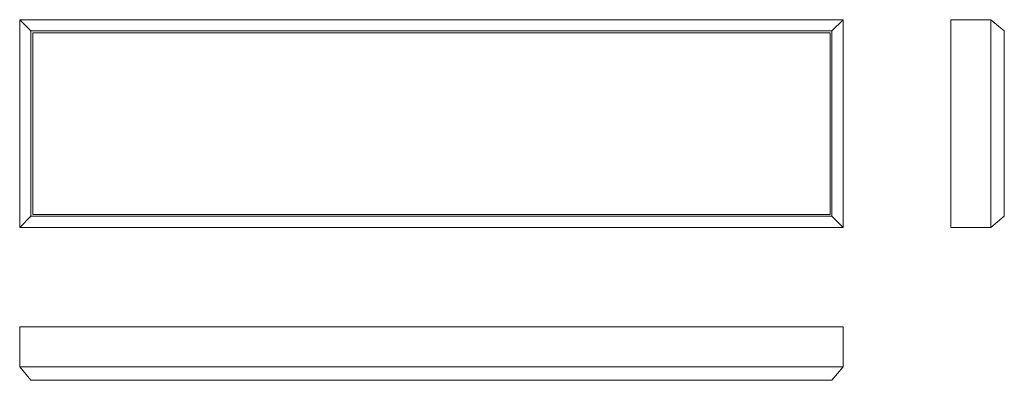
# Model space of a CAD drawing. Units: millimetres. Extents: x -738 to 733, y -295 to 244.
import ezdxf

# ---------------------------------------------------------------- set-up
doc = ezdxf.new("R2010")
doc.units = ezdxf.units.MM

msp = doc.modelspace()

# ---------------------------------------------------------------- linework, layer by layer
at = {"color": 7, "linetype": 'Continuous', "lineweight": 15}
for p, q in [((-720.8, 227), (-737.6, 243.7)), ((-737.6, -66.3), (-737.6, 243.7)), ((-737.6, 243.7), (492.4, 243.7)), ((475.6, 227), (492.4, 243.7)), ((492.4, 243.7), (492.4, -66.3)), ((653, -66.3), (653, 243.7)), ((653, 243.7), (713, 243.7)), ((713, -66.3), (713, 243.7)), ((733, 227), (713, 243.7)), ((-720.8, -49.5), (-720.8, 227)), ((-720.8, 227), (475.6, 227)), ((473, 224.3), (-718.2, 224.3)), ((-718.2, 224.3), (-718.2, -46.9)), ((473, -46.9), (473, 224.3)), ((475.6, 227), (475.6, -49.5)), ((733, -49.5), (733, 227)), ((-720.8, -49.5), (-737.6, -66.3)), ((475.6, -49.5), (-720.8, -49.5)), ((-718.2, -46.9), (473, -46.9)), ((475.6, -49.5), (492.4, -66.3)), ((733, -49.5), (713, -66.3)), ((492.4, -66.3), (-737.6, -66.3)), ((653, -66.3), (713, -66.3)), ((-737.6, -214.6), (492.4, -214.6)), ((-737.6, -214.6), (-737.6, -274.6)), ((492.4, -214.6), (492.4, -274.6)), ((-720.8, -294.6), (-737.6, -274.6)), ((-737.6, -274.6), (492.4, -274.6)), ((475.6, -294.6), (492.4, -274.6)), ((-720.8, -294.6), (475.6, -294.6))]:
    msp.add_line(p, q, dxfattribs=at)

doc.saveas('drawing.dxf')
